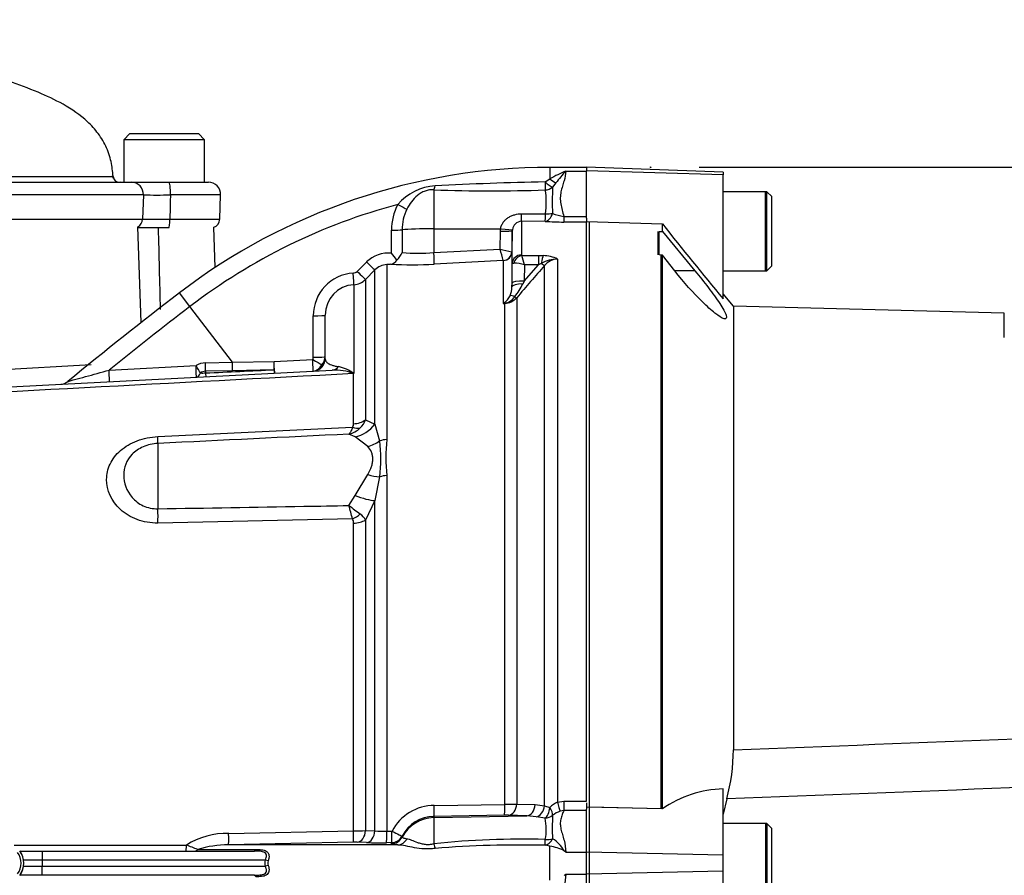
# Model space of a CAD drawing. Units: millimetres. Extents: x 0 to 594, y 0 to 420.
# Drawn here: x 158 to 191, y 176 to 204 of the extents above; entities that cross this region are included whole.
import ezdxf
from ezdxf.enums import TextEntityAlignment as Align
from ezdxf.lldxf.tags import DXFTag

# ---------------------------------------------------------------- set-up
doc = ezdxf.new("R2010")
doc.units = ezdxf.units.MM
for name, color, linetype in [('Default', 7, 'Continuous'), ('II0-20SHORT-STD', 7, 'Continuous'), ('II2-01-STD', 7, 'Continuous'), ('II2-04SHW-STD', 7, 'Continuous'), ('PART4', 7, 'Continuous'), ('PART5', 7, 'Continuous'), ('TSH-1', 7, 'Continuous')]:
    doc.layers.add(name, color=color, linetype=linetype)
doc.styles.add('SEACAD_Arial', font='arial.ttf')
tags = doc.linetypes.add('HIDDEN2', pattern=[4.7625, 3.175, -1.5875]).pattern_tags.tags
tags[6:7] = [DXFTag(74, 4), DXFTag(75, 0), DXFTag(340, '0'), DXFTag(46, 0.0), DXFTag(50, 0.0), DXFTag(44, 0.0), DXFTag(45, 0.0)]
tags[4:5] = [DXFTag(74, 4), DXFTag(75, 0), DXFTag(340, '0'), DXFTag(46, 0.0), DXFTag(50, 0.0), DXFTag(44, 0.0), DXFTag(45, 0.0)]
doc.dimstyles.new('ISO-InstDr', dxfattribs={"dimtxt": 3.2, "dimasz": 4.48, "dimexe": 1.6, "dimexo": 1.6, "dimgap": 0.8, "dimtad": 1, "dimdec": 0, "dimlfac": 5, "dimzin": 0, "dimdsep": 46, "dimtxsty": 'SEACAD_Arial', "dimblk1": '_SE_FILLED', "dimblk2": '_SE_FILLED', "dimsah": 1, "dimcen": 1.6, "dimadec": 0, "dimazin": 0, "dimtfac": 0.5, "dimtofl": 0, "dimtmove": 0, "dimatfit": 3, "dimfxl": 1, "dimtzin": 0, "dimarcsym": 0})

# ---------------------------------------------------------------- blocks, each defined once
blk = doc.blocks.new('SE3')
at = {"layer": 'II0-20SHORT-STD', "color": 7, "linetype": 'Continuous'}
for p, q in [((182.882, 198.651), (181.482, 198.651)), ((182.882, 196.051), (182.882, 198.651)), ((177.082, 178.391), (177.082, 197.67)), ((179.342, 196.572), (179.342, 197.34)), ((179.442, 178.342), (179.442, 196.567)), ((181.482, 196.051), (182.882, 196.051)), ((179.442, 178.342), (177.082, 178.391)), ((177.082, 176.91), (177.082, 178.391)), ((182.882, 177.851), (181.482, 177.851)), ((182.882, 177.851), (182.882, 175.251)), ((177.082, 176.192), (177.082, 176.91)), ((177.082, 174.71), (177.082, 176.192))]:
    blk.add_line(p, q, dxfattribs=at)
at = {"layer": 'II2-01-STD', "color": 7, "linetype": 'Continuous'}
for p, q in [((175.782, 199.451), (175.782, 199.075)), ((176.982, 199.451), (175.782, 199.451)), ((175.62, 198.974), (175.782, 199.075)), ((176.302, 199.331), (176.982, 199.331)), ((171.961, 198.711), (171.961, 197.43)), ((175.977, 198.941), (175.869, 198.797)), ((174.85, 197.927), (175.633, 197.927)), ((176.235, 197.838), (176.982, 197.838)), ((176.235, 197.838), (176.235, 197.653)), ((176.982, 197.783), (176.982, 197.662)), ((162.322, 194.343), (162.212, 197.497)), ((164.759, 196.155), (164.713, 197.479)), ((170.917, 197.396), (170.917, 196.648)), ((171.961, 197.43), (174.156, 197.432)), ((171.961, 197.43), (171.961, 196.646)), ((174.15, 197.352), (174.156, 197.432)), ((174.545, 197.401), (174.543, 197.366)), ((174.843, 197.676), (174.843, 196.57)), ((175.626, 197.675), (174.843, 197.676)), ((176.982, 197.653), (176.235, 197.653)), ((170.567, 196.623), (170.568, 197.386)), ((174.14, 196.757), (174.15, 197.352)), ((174.543, 197.366), (174.531, 196.677)), ((174.543, 196.292), (174.543, 197.366)), ((171.961, 196.646), (174.14, 196.757)), ((174.527, 196.676), (174.531, 196.677)), ((174.531, 196.677), (174.531, 195.515)), ((174.855, 196.552), (175.4, 196.552)), ((175.4, 196.552), (175.562, 196.546)), ((175.4, 196.552), (175.4, 196.244)), ((176.031, 196.433), (176.031, 178.562)), ((169.435, 196.028), (169.743, 196.337)), ((170.412, 196.25), (170.412, 190.493)), ((174.246, 196.385), (171.975, 196.269)), ((174.247, 196.384), (174.246, 196.385)), ((174.247, 194.969), (174.247, 196.384)), ((174.533, 195.643), (174.543, 196.292)), ((174.933, 195.706), (175.4, 196.244)), ((174.941, 196.244), (174.933, 195.706)), ((175.4, 196.244), (174.941, 196.244)), ((175.497, 196.292), (175.4, 196.244)), ((175.606, 178.441), (175.606, 196.221)), ((170.019, 196.075), (169.711, 195.765)), ((170.019, 191.002), (170.019, 196.075)), ((169.322, 195.591), (169.322, 192.663)), ((169.711, 195.765), (169.711, 191.145)), ((174.531, 195.515), (174.533, 195.643)), ((174.933, 195.706), (174.888, 195.613)), ((163.928, 194.868), (163.582, 195.32)), ((174.688, 195.162), (174.688, 178.498)), ((165.329, 193.036), (163.928, 194.868)), ((174.295, 194.972), (174.247, 194.969)), ((174.295, 178.487), (174.295, 194.972)), ((167.992, 193.201), (167.992, 194.569)), ((168.382, 193.148), (168.382, 194.587)), ((157.449, 192.78), (160.684, 192.967)), ((161.27, 192.779), (164.13, 192.929)), ((164.444, 193.019), (165.329, 193.036)), ((165.329, 193.036), (166.701, 193.063)), ((166.701, 193.063), (167.973, 193.129)), ((151.422, 191.879), (168.616, 192.781)), ((165.331, 192.76), (164.445, 192.742)), ((164.445, 192.742), (164.445, 192.686)), ((166.704, 192.789), (165.331, 192.76)), ((169.318, 192.664), (169.318, 192.662)), ((169.322, 192.663), (169.318, 192.664)), ((169.322, 192.663), (169.318, 192.662)), ((169.318, 191.013), (169.318, 192.662)), ((169.321, 192.665), (169.322, 192.663)), ((169.711, 191.145), (170.019, 191.002)), ((170.019, 191.002), (170.175, 190.449)), ((162.877, 190.592), (169.281, 190.898)), ((169.364, 190.586), (169.165, 190.672)), ((169.781, 190.263), (169.364, 190.586)), ((162.877, 190.364), (162.877, 188.215)), ((169.364, 188.65), (169.781, 189.343)), ((170.412, 189.307), (170.412, 177.604)), ((170.175, 189.267), (170.019, 188.482)), ((169.165, 188.321), (169.364, 188.65)), ((170.019, 188.482), (169.711, 187.845)), ((170.019, 177.613), (170.019, 188.482)), ((169.281, 187.881), (162.877, 187.746)), ((169.318, 177.616), (169.318, 187.742)), ((169.711, 187.845), (169.711, 177.622)), ((171.975, 178.453), (174.295, 178.487)), ((174.688, 178.498), (175.293, 178.477)), ((175.293, 178.477), (175.606, 178.441)), ((175.606, 178.441), (175.782, 178.382)), ((176.031, 178.562), (176.235, 178.588)), ((176.235, 178.288), (176.115, 178.261)), ((176.235, 178.588), (176.982, 178.588)), ((176.235, 178.588), (176.235, 178.288)), ((176.982, 178.288), (176.235, 178.288)), ((176.982, 178.536), (176.982, 178.328)), ((174.281, 178.126), (171.961, 178.092)), ((171.961, 178.051), (175.017, 178.104)), ((171.961, 178.092), (171.961, 178.051)), ((171.961, 178.051), (171.961, 177.188)), ((175.017, 178.104), (174.412, 178.126)), ((175.33, 178.076), (175.017, 178.104)), ((175.624, 178.035), (175.33, 178.076)), ((169.711, 177.622), (170.019, 177.613)), ((165.205, 177.529), (169.318, 177.616)), ((170.412, 177.604), (170.582, 177.606)), ((170.917, 177.443), (170.917, 177.405)), ((158.14, 177.145), (163.814, 177.145)), ((164.185, 177.001), (166.11, 177.001)), ((169.305, 177.239), (165.196, 177.15)), ((170.772, 177.15), (165.196, 177.15)), ((169.743, 177.229), (169.435, 177.239)), ((170.567, 177.228), (170.397, 177.225)), ((170.568, 177.19), (170.567, 177.228)), ((175.782, 177.108), (175.62, 177.138)), ((175.782, 175.995), (175.782, 177.108)), ((158.331, 176.951), (159.065, 176.951)), ((159.065, 176.651), (158.454, 176.651)), ((159.065, 176.951), (166.045, 176.951)), ((159.065, 176.951), (159.065, 176.651)), ((159.065, 176.651), (159.065, 176.451)), ((166.415, 176.651), (159.065, 176.651)), ((166.507, 176.626), (166.415, 176.651)), ((176.302, 176.911), (176.982, 176.911)), ((158.454, 176.451), (159.065, 176.451)), ((159.065, 176.451), (166.415, 176.451)), ((159.065, 176.151), (159.065, 176.451)), ((166.507, 176.476), (166.415, 176.451)), ((159.065, 176.151), (158.326, 176.151)), ((166.045, 176.151), (159.065, 176.151)), ((176.302, 176.191), (176.982, 176.191))]:
    blk.add_line(p, q, dxfattribs=at)
for centre, radius, start, end in [((175.782, 179.373), 20.079, 90, 127.4172), ((178.017, 195.191), 4.481, 112.4978, 119.913), ((183.431, 193.058), 9.496, 138.6513, 141.7169), ((172.101, 197.103), 1.741, 93.3434, 139.748), ((173.823, 253.553), 54.874, 268.0557, 271.8834), ((177.518, 97.505), 101.486, 91.07182, 93.11748), ((173.2, 198.298), 2.461, 351.3271, 9.6208), ((184.505, 198.35), 8.648, 177.0382, 182.7324), ((175.782, 179.373), 19.51, 104.88, 127.4172), ((172.35, 197.401), 1.782, 152.3151, 180.4855), ((172.407, 197.416), 1.49, 153.775, 180.7773), ((176.404, 199.19), 1.362, 246.765, 262.8837), ((3674.944, 283.3), 3513.108, 181.400086, 181.443922), ((174.852, 197.368), 0.309, 91.7732, 173.8397), ((176.24, 206.223), 8.57, 265.8935, 269.9729), ((122.233, 181.73), 54.038, 15.7361, 16.1462), ((174.925, 199.554), 2.905, 254.3039, 262.1238), ((170.449, 195.636), 0.995, 83.1378, 135.1474), ((168.789, 195.038), 2.382, 34.8884, 41.7243), ((170.27, 196.916), 0.7, 312.6137, 337.5644), ((171.458, 203.513), 6.886, 265.4903, 274.1902), ((174.867, 196.573), 0.0241, 186.3025, 241.4746), ((170.994, 195.309), 4.056, 13.3183, 17.8349), ((176.021, 195.393), 1.04, 89.4823, 120.2381), ((175.537, 195.417), 1.13, 64.1041, 88.754), ((176.042, 195.881), 0.552, 91.1755, 142.0428), ((170.443, 195.654), 0.597, 92.9701, 135.2176), ((172.159, 177.819), 18.514, 95.03, 95.4142), ((170.489, 196.556), 0.298, 278.937, 328.5426), ((171.182, 210.893), 14.646, 267.4695, 273.1028), ((174.557, 194.928), 1.371, 73.7385, 88.4708), ((305.609, 82.528), 172.704, 138.82894, 139.29404), ((169.391, 194.573), 1.4, 93.481, 180.1814), ((169.294, 196.169), 0.199, 273.4142, 315.0972), ((169.384, 194.591), 1.002, 93.5192, 180.2071), ((169.287, 196.189), 0.6, 273.4013, 315.0016), ((173.806, 195.519), 0.725, 336.3361, 359.7299), ((172.695, 196.697), 2.446, 322.1535, 333.7017), ((242.611, 92.018), 130.064, 127.4172, 129.48259), ((173.899, 195.506), 0.635, 305.3648, 334.0259), ((174.166, 195.536), 0.573, 282.9099, 323.5305), ((174.258, 195.551), 0.58, 273.6795, 317.8484), ((242.611, 92.018), 129.496, 127.4172, 128.91302), ((173.678, 195.595), 0.846, 312.2603, 314.1215), ((173.81, 197.462), 2.531, 279.9284, 281.0279), ((167.852, 193.199), 0.14, 329.8899, 0.5889), ((168.017, 193.222), 0.365, 313.4476, 359.5748), ((164.458, 192.382), 0.638, 91.2354, 120.9321), ((167.982, 193.148), 0.4, 273, 0), ((168.134, 193.166), 0.249, 302.6504, 355.7921), ((168.573, 191.691), 1.228, 52.4878, 78.4195), ((164.453, 192.438), 0.304, 91.3661, 125.9619), ((164.34, 194.277), 1.594, 267.6339, 273.7974), ((168.663, 190.891), 1.89, 69.7369, 91.4306), ((159.654, 192.711), 0.4, 273.0195, 309.9062), ((169.136, 191.008), 0.182, 322.6634, 1.4845), ((169.067, 191.373), 0.683, 313.2413, 340.526), ((168.975, 191.456), 0.807, 283.6016, 313.9439), ((166.124, 189.858), 4.095, 351.6958, 8.3042), ((175.493, 189.9), 5.116, 173.341, 186.659), ((138.302, 179.951), 31.978, 14.3575, 15.174), ((218.363, 253.323), 81.521, 232.87848, 233.20399), ((169.191, 187.56), 0.592, 28.6928, 54.5612), ((169.074, 187.751), 0.244, 357.943, 32.0918), ((171.994, 176.854), 1.599, 90.6703, 151.9681), ((174.242, 187.687), 9.2, 270.3262, 272.7738), ((176.296, 177.933), 0.682, 112.9115, 138.8827), ((171.979, 176.898), 1.194, 90.8629, 152.8295), ((174.33, 175.364), 2.763, 88.2983, 91.0146), ((173.944, 177.676), 1.717, 348.3875, 12.0395), ((182.285, 177.736), 6.428, 176.5037, 183.4046), ((176.423, 177.398), 0.916, 109.6369, 127.153), ((169.189, 198.334), 20.718, 270.3578, 271.4444), ((165.147, 175.03), 2.5, 88.66, 122.2171), ((170.311, 181.503), 3.9, 265.7121, 271.4872), ((174.856, 149.892), 27.449, 88.3918, 96.0537), ((175.305, 176.438), 1.076, 28.9602, 58.3921), ((160.724, 168.606), 9.081, 67.5923, 70.1049), ((165.173, 173.807), 3.344, 89.6153, 107.1835), ((169.361, 174.301), 2.939, 88.5555, 91.1055), ((170.156, 192.594), 15.371, 268.4606, 270.8987), ((174.796, 142.423), 34.725, 88.6397, 94.6191), ((175.591, 175.715), 1.406, 62.2478, 82.2061), ((157.782, 176.551), 0.676, 324.674, 35.326), ((175.449, 175.969), 1.271, 47.8368, 51.1602), ((166.721, 176.551), 0.227, 160.7156, 199.2844), ((175.449, 177.133), 1.271, 308.8398, 312.1632)]:
    blk.add_arc(centre, radius, start, end, dxfattribs=at)
for centre, major_axis, ratio, start_param, end_param in [((175.782, 199.225), (0.278, -0.288), 0.269379, 4.984317, 5.724992), ((171.954, 199.073), (-0.028, -0.399), 0.185796, 0.44646, 0.963662), ((175.619, 199.056), (0.009, -0.4), 0.002832, -1.363783, -0.521016), ((175.619, 199.056), (0.298, -0.266), 0.153659, 4.85101, 5.823305), ((175.619, 199.056), (0.393, 0.075), 0.864205, 4.566004, 5.224597), ((170.767, 198.249), (0.351, -0.191), 0.038017, 4.748392, 5.777888), ((174.843, 198.075), (-0.001, -0.4), 0.019445, 0.084056, 1.191087), ((175.626, 198.074), (-0.029, -0.399), 0.6548, 0.11223, 1.272246), ((175.626, 198.074), (-0.001, -0.4), 0.019417, 0.084763, 1.194565), ((175.626, 198.074), (0.398, -0.036), 0.364796, 4.763311, 5.39515), ((170.562, 197.406), (0.4, 0), 0.050262, 4.726996, 5.804054), ((171.982, 197.367), (-1.2, 0), 0.052336, 4.729842, 5.803998), ((174.149, 197.453), (0.397, -0.052), 0.049652, 4.736452, 6.271152), ((174.143, 197.373), (0.4, -0.007), 0.052027, 4.730745, 6.281563), ((171.954, 196.666), (0.02, -0.399), 0.014774, 0.096041, 1.517619), ((174.23, 196.683), (-0.171, -0.246), 0.98762, 0.666423, 2.148666), ((174.231, 196.682), (0.3, 0), 0.995211, 4.764749, 6.265732), ((174.843, 196.287), (-0.3, 0), 0.944294, 4.712389, 6.265732), ((174.855, 196.269), (0.17, 0.247), 0.849527, 0.679714, 1.99572), ((175.562, 196.169), (0.027, 0.399), 0.190571, 0.345344, 1.271655), ((169.736, 196.357), (0.283, -0.282), 0.022555, 4.759645, 6.244759), ((175.465, 196.353), (0.151, -0.132), 0.131656, 5.041548, 6.028522), ((169.299, 195.989), (0.024, -0.399), 0.016141, 0.055791, 1.520985), ((169.428, 196.048), (0.283, -0.282), 0.021506, 4.760131, 6.243804), ((174.931, 195.509), (-0.4, 0.006), 0.260768, 4.822418, 6.276907), ((174.933, 195.637), (-0.4, 0.006), 0.173628, 4.715051, 6.277089), ((174.789, 195.002), (-0.339, 0.212), 0.245172, 5.354334, 6.054675), ((174.546, 195.293), (0.152, -0.13), 0.13258, -0.900123, -0.273362), ((174.314, 194.621), (-0.171, 0.362), 0.601445, -0.592586, -0.491548), ((174.284, 195.157), (0.012, -0.2), 0.010763, -0.462544, -0.391209), ((167.982, 194.587), (-0.4, 0), 0.046586, 1.594675, 3.141593), ((167.982, 193.219), (-0.4, 0), 0.045614, 1.596486, 3.141593), ((164.117, 192.945), (-0.021, 0.399), 0.029951, 3.141593, 4.669438), ((164.117, 192.945), (0.204, -0.344), 0.006587, 0.704937, 1.518852), ((164.431, 193.036), (0.007, -0.4), 0.031282, 0.744551, 1.528805), ((165.317, 193.053), (0.008, -0.4), 0.031041, 0.750067, 1.528627), ((166.69, 193.08), (0.009, -0.4), 0.028009, 0.756413, 1.526555), ((166.69, 193.08), (-0.021, 0.399), 0.026634, 3.141593, 4.667306), ((167.963, 193.147), (-0.021, 0.399), 0.023445, 3.141593, 4.665568), ((167.963, 193.147), (0.342, -0.208), 0.025513, 4.758116, 5.829488), ((167.963, 193.147), (-0.021, 0.399), 0.859398, 3.141593, 4.170857), ((168.595, 193.18), (0.021, -0.399), 0.783619, 0, 0.732247), ((161.256, 192.795), (-0.021, 0.399), 0.030726, 3.141593, 4.669989), ((164.117, 192.945), (-0.021, 0.399), 0.482838, 3.141593, 3.974572), ((164.431, 192.962), (0.021, -0.399), 0.001659, 5.47354, 6.283185), ((166.69, 193.08), (0.021, -0.399), 0.004638, 5.527133, 6.283185), ((169.287, 191.467), (0.6, 0), 0.758379, 4.764749, 5.497787), ((169.312, 191.524), (0.63, 0.776), 0.879057, 3.943856, 4.752552), ((162.825, 191.341), (0.048, -0.999), 0.024366, 0.2109, 0.722398), ((169.249, 191.349), (0.475, -0.367), 0.649886, 5.237132, 5.745006), ((169.729, 191.082), (-0.816, -0.578), 0.774164, 1.125667, 1.56993), ((170.443, 190.07), (-0.6, 0), 0.706744, 4.764749, 5.17539), ((169.729, 189.845), (0.912, -0.41), 0.45082, 4.968462, 5.412725), ((170.443, 188.919), (-0.6, 0), 0.6466, 4.764749, 5.17539), ((169.312, 188.914), (0.925, -0.38), 0.226825, 4.861652, 5.670347), ((162.825, 188.343), (0.02, -1), 0.050147, 0.930092, 1.44159), ((169.249, 188.237), (-0.499, -0.333), 0.545484, 1.281193, 1.789067), ((169.287, 188.094), (0.6, 0), 0.586864, 4.764749, 5.497787), ((171.954, 178.492), (0.006, -0.4), 0.051151, 0.052421, 1.473999), ((174.274, 178.526), (0.006, -0.4), 0.05114, 0.052421, 1.472881), ((174.405, 178.525), (-0.014, -0.4), 0.709754, 0.074351, 1.527354), ((175.01, 178.504), (-0.014, -0.4), 0.709577, 0.074332, 1.530028), ((175.323, 178.466), (0.081, 0.392), 0.707644, 3.450238, 4.793523), ((175.617, 178.413), (-0.055, -0.396), 0.420906, 0.360789, 1.55012), ((175.617, 178.413), (0.233, -0.325), 0.305148, 0.326518, 1.260791), ((176.031, 178.6), (0.102, -0.387), 0.02419, -1.478946, -0.511012), ((171.982, 176.853), (-1.2, 0), 0.99863, 4.729842, 5.803998), ((175.617, 178.413), (0.382, 0.118), 0.943289, 4.445487, 5.114848), ((169.428, 177.638), (-0.012, -0.4), 0.70809, 0.069315, 1.552988), ((165.184, 177.55), (0.01, -0.4), 0.051034, 0.044033, 1.517621), ((169.297, 177.639), (0.007, -0.4), 0.051489, 0.048839, 1.514131), ((169.736, 177.629), (-0.013, -0.4), 0.708061, 0.06988, 1.554994), ((170.391, 177.625), (0.005, -0.4), 0.051713, 0.050048, 1.516819), ((170.561, 177.627), (0.005, -0.4), 0.051738, 0.050189, 1.516758), ((170.561, 177.627), (0.4, 0.009), 0.998744, 4.70428, 5.781897), ((170.562, 177.59), (0.4, 0.009), 0.998735, 4.705503, 5.782561), ((170.561, 177.627), (0.355, -0.184), 0.023439, 4.783439, 6.259099), ((170.767, 177.55), (-0.032, -0.399), 0.87757, 0.105695, 1.135191), ((175.619, 177.53), (-0.091, -0.39), 0.737032, 0.309026, 1.28132), ((175.619, 177.53), (-0.001, -0.4), 0.021747, 0.207075, 1.049842), ((175.619, 177.53), (0.398, -0.044), 0.494171, 4.783951, 5.442544), ((163.804, 177.151), (0, 0.2), 0.052362, 3.141593, 4.680815), ((164.108, 177.151), (0, 0.2), 0.583465, 3.141593, 3.864327), ((166.045, 177.151), (0, 0.2), 0.486661, 3.141593, 3.864327), ((171.954, 177.358), (0.074, -0.393), 0.068169, -1.137257, -0.620055), ((166.045, 175.951), (0, -0.2), 0.486661, 2.418858, 3.141593)]:
    blk.add_ellipse(centre, major_axis=major_axis, ratio=ratio, start_param=start_param, end_param=end_param, dxfattribs=at)
for points, knots in [([(176.302, 199.331), (176.301, 199.226), (176.277, 199.117), (176.228, 198.947), (176.21, 198.889), (176.175, 198.769), (176.157, 198.708), (176.131, 198.583), (176.123, 198.518), (176.121, 198.385), (176.127, 198.318), (176.15, 198.184), (176.166, 198.116), (176.2, 197.978), (176.219, 197.909), (176.235, 197.838)], [0, 0, 0, 0, 0.25, 0.25, 0.375, 0.375, 0.5, 0.5, 0.625, 0.625, 0.75, 0.75, 0.875, 0.875, 1, 1, 1, 1]), ([(171.961, 198.711), (171.912, 198.715), (171.863, 198.714), (171.766, 198.701), (171.716, 198.69), (171.624, 198.657), (171.579, 198.636), (171.496, 198.587), (171.457, 198.56), (171.347, 198.469), (171.282, 198.398), (171.167, 198.245), (171.116, 198.163), (171.07, 198.075)], [0, 0, 0, 0, 0.125, 0.125, 0.25, 0.25, 0.375, 0.375, 0.5, 0.5, 0.75, 0.75, 1, 1, 1, 1]), ([(174.156, 197.432), (174.162, 197.47), (174.173, 197.508), (174.204, 197.579), (174.223, 197.612), (174.268, 197.674), (174.293, 197.703), (174.349, 197.755), (174.379, 197.779), (174.443, 197.821), (174.477, 197.839), (174.547, 197.871), (174.583, 197.884), (174.695, 197.916), (174.772, 197.927), (174.85, 197.927)], [0, 0, 0, 0, 0.125, 0.125, 0.25, 0.25, 0.375, 0.375, 0.5, 0.5, 0.625, 0.625, 0.75, 0.75, 1, 1, 1, 1]), ([(174.543, 196.292), (174.543, 196.293), (174.547, 196.294), (174.564, 196.296), (174.577, 196.297), (174.594, 196.298)], [0, 0, 0, 0, 0.5, 0.5, 1, 1, 1, 1]), ([(168.382, 193.148), (168.382, 193.126), (168.387, 193.104), (168.412, 193.059), (168.431, 193.037), (168.49, 192.993), (168.529, 192.971), (168.614, 192.94), (168.646, 192.93), (168.722, 192.911), (168.766, 192.902), (168.82, 192.894)], [0, 0, 0, 0, 0.25, 0.25, 0.5, 0.5, 0.75, 0.75, 0.875, 0.875, 1, 1, 1, 1]), ([(159.908, 192.403), (159.908, 192.403), (159.908, 192.403), (159.909, 192.403), (159.94, 192.412), (160.026, 192.435), (160.077, 192.45), (160.243, 192.495), (160.368, 192.53), (160.747, 192.635), (161.007, 192.707), (161.27, 192.779)], [0.4987914, 0.4987914, 0.4987914, 0.4987914, 0.5, 0.5, 0.5625, 0.5625, 0.625, 0.625, 0.75, 0.75, 1, 1, 1, 1]), ([(162.877, 187.746), (162.638, 187.741), (162.404, 187.781), (161.979, 187.938), (161.794, 188.053), (161.342, 188.468), (161.189, 188.826), (161.189, 189.35), (161.226, 189.523), (161.378, 189.848), (161.493, 190), (161.794, 190.263), (161.981, 190.374), (162.404, 190.533), (162.638, 190.581), (162.877, 190.592)], [0, 0, 0, 0, 0.125, 0.125, 0.25, 0.25, 0.5, 0.5, 0.625, 0.625, 0.75, 0.75, 0.875, 0.875, 1, 1, 1, 1]), ([(169.281, 190.898), (169.264, 190.843), (169.246, 190.797), (169.217, 190.741), (169.207, 190.724), (169.191, 190.702), (169.186, 190.695), (169.175, 190.683), (169.17, 190.677), (169.165, 190.672)], [0, 0, 0, 0, 0.5, 0.5, 0.75, 0.75, 0.875, 0.875, 1, 1, 1, 1]), ([(162.877, 190.364), (162.705, 190.356), (162.539, 190.317), (162.249, 190.192), (162.125, 190.107), (161.838, 189.814), (161.752, 189.571), (161.751, 189.07), (161.837, 188.806), (162.122, 188.48), (162.244, 188.383), (162.538, 188.248), (162.706, 188.211), (162.877, 188.215)], [0, 0, 0, 0, 0.125, 0.125, 0.25, 0.25, 0.5, 0.5, 0.75, 0.75, 0.875, 0.875, 1, 1, 1, 1]), ([(169.781, 189.343), (169.833, 189.429), (169.875, 189.515), (169.919, 189.644), (169.931, 189.688), (169.946, 189.773), (169.95, 189.814), (169.95, 189.894), (169.947, 189.933), (169.931, 190.009), (169.919, 190.045), (169.875, 190.148), (169.833, 190.209), (169.781, 190.263)], [0, 0, 0, 0, 0.25, 0.25, 0.375, 0.375, 0.5, 0.5, 0.625, 0.625, 0.75, 0.75, 1, 1, 1, 1]), ([(162.877, 188.215), (164.478, 188.241), (166.078, 188.268), (167.678, 188.296), (168.173, 188.304), (168.669, 188.313), (169.165, 188.321)], [0, 0, 0, 0, 0.763497, 0.763497, 0.763497, 1, 1, 1, 1]), ([(176.235, 178.288), (176.219, 178.243), (176.2, 178.197), (176.165, 178.1), (176.149, 178.05), (176.127, 177.946), (176.121, 177.893), (176.123, 177.783), (176.132, 177.726), (176.158, 177.61), (176.175, 177.552), (176.21, 177.432), (176.229, 177.371), (176.277, 177.182), (176.301, 177.051), (176.302, 176.911)], [0, 0, 0, 0, 0.125, 0.125, 0.25, 0.25, 0.375, 0.375, 0.5, 0.5, 0.625, 0.625, 0.75, 0.75, 1, 1, 1, 1]), ([(170.917, 177.405), (170.917, 177.399), (170.929, 177.391), (170.965, 177.378), (170.981, 177.374), (171.02, 177.365), (171.043, 177.36), (171.07, 177.356)], [0, 0, 0, 0, 0.5, 0.5, 0.75, 0.75, 1, 1, 1, 1]), ([(171.07, 177.356), (171.116, 177.349), (171.167, 177.333), (171.282, 177.289), (171.347, 177.261), (171.457, 177.221), (171.496, 177.209), (171.58, 177.186), (171.624, 177.178), (171.717, 177.167), (171.766, 177.166), (171.864, 177.172), (171.912, 177.179), (171.961, 177.188)], [0, 0, 0, 0, 0.25, 0.25, 0.5, 0.5, 0.625, 0.625, 0.75, 0.75, 0.875, 0.875, 1, 1, 1, 1]), ([(166.11, 177.001), (166.171, 177.001), (166.231, 176.999), (166.316, 176.987), (166.344, 176.982), (166.396, 176.968), (166.421, 176.959), (166.465, 176.933), (166.484, 176.917), (166.506, 176.886), (166.513, 176.875), (166.523, 176.85), (166.527, 176.836), (166.532, 176.807), (166.533, 176.792), (166.534, 176.761), (166.533, 176.744), (166.526, 176.693), (166.518, 176.66), (166.507, 176.626)], [0, 0, 0, 0, 0.25, 0.25, 0.375, 0.375, 0.5, 0.5, 0.625, 0.625, 0.6875, 0.6875, 0.75, 0.75, 0.8125, 0.8125, 0.875, 0.875, 1, 1, 1, 1]), ([(170.772, 177.15), (170.737, 177.153), (170.707, 177.156), (170.655, 177.162), (170.634, 177.166), (170.584, 177.176), (170.568, 177.183), (170.568, 177.19)], [0, 0, 0, 0, 0.25, 0.25, 0.5, 0.5, 1, 1, 1, 1]), ([(171.999, 177.035), (171.94, 177.028), (171.882, 177.023), (171.765, 177.018), (171.706, 177.018), (171.535, 177.026), (171.425, 177.041), (171.218, 177.078), (171.121, 177.1), (170.938, 177.134), (170.853, 177.147), (170.772, 177.15)], [0, 0, 0, 0, 0.125, 0.125, 0.25, 0.25, 0.5, 0.5, 0.75, 0.75, 1, 1, 1, 1]), ([(166.415, 176.651), (166.427, 176.678), (166.437, 176.705), (166.448, 176.761), (166.45, 176.788), (166.442, 176.838), (166.432, 176.859), (166.401, 176.892), (166.381, 176.904), (166.336, 176.922), (166.312, 176.929), (166.262, 176.939), (166.235, 176.942), (166.155, 176.95), (166.101, 176.951), (166.045, 176.951)], [0, 0, 0, 0, 0.125, 0.125, 0.25, 0.25, 0.375, 0.375, 0.5, 0.5, 0.625, 0.625, 0.75, 0.75, 1, 1, 1, 1]), ([(166.415, 176.451), (166.406, 176.484), (166.402, 176.518), (166.402, 176.585), (166.406, 176.618), (166.415, 176.651)], [0, 0, 0, 0, 0.5, 0.5, 1, 1, 1, 1]), ([(166.045, 176.151), (166.1, 176.151), (166.155, 176.153), (166.234, 176.16), (166.26, 176.163), (166.311, 176.173), (166.335, 176.18), (166.38, 176.198), (166.4, 176.21), (166.431, 176.243), (166.442, 176.265), (166.448, 176.301), (166.449, 176.314), (166.447, 176.341), (166.446, 176.355), (166.437, 176.396), (166.428, 176.424), (166.415, 176.451)], [0, 0, 0, 0, 0.25, 0.25, 0.375, 0.375, 0.5, 0.5, 0.625, 0.625, 0.75, 0.75, 0.8125, 0.8125, 0.875, 0.875, 1, 1, 1, 1]), ([(166.507, 176.476), (166.513, 176.459), (166.518, 176.443), (166.526, 176.409), (166.529, 176.391), (166.533, 176.358), (166.534, 176.341), (166.533, 176.31), (166.532, 176.294), (166.524, 176.251), (166.513, 176.226), (166.484, 176.185), (166.464, 176.169), (166.42, 176.144), (166.395, 176.134), (166.343, 176.12), (166.315, 176.115), (166.231, 176.104), (166.171, 176.101), (166.11, 176.101)], [0, 0, 0, 0, 0.0625, 0.0625, 0.125, 0.125, 0.1875, 0.1875, 0.25, 0.25, 0.375, 0.375, 0.5, 0.5, 0.625, 0.625, 0.75, 0.75, 1, 1, 1, 1]), ([(176.302, 176.191), (176.301, 176.051), (176.277, 175.919), (176.228, 175.731), (176.21, 175.67), (176.175, 175.549), (176.157, 175.491), (176.131, 175.375), (176.123, 175.318), (176.121, 175.206), (176.127, 175.153), (176.15, 175.05), (176.166, 175), (176.2, 174.905), (176.219, 174.859), (176.235, 174.814)], [0, 0, 0, 0, 0.25, 0.25, 0.375, 0.375, 0.5, 0.5, 0.625, 0.625, 0.75, 0.75, 0.875, 0.875, 1, 1, 1, 1])]:
    blk.add_open_spline(points, degree=3, knots=knots, dxfattribs=at)
for points in [[(169.318, 192.662), (163.41, 192.35), (157.502, 192.038), (151.593, 191.725)], [(164.445, 192.686), (165.198, 192.72), (165.951, 192.755), (166.704, 192.789)], [(169.165, 190.672), (167.069, 190.57), (164.973, 190.467), (162.877, 190.364)]]:
    blk.add_open_spline(points, degree=3, dxfattribs=at)
at = {"layer": 'II2-04SHW-STD', "color": 7, "linetype": 'Continuous'}
for p, q in [((161.957, 200.562), (161.757, 200.362)), ((164.407, 200.362), (161.757, 200.362)), ((161.757, 200.362), (161.757, 198.962)), ((161.957, 200.562), (164.207, 200.562)), ((164.407, 200.362), (164.207, 200.562)), ((164.407, 198.962), (164.407, 200.362)), ((157.393, 198.962), (161.999, 198.962)), ((161.999, 198.962), (163.244, 198.962)), ((163.244, 198.962), (164.541, 198.962)), ((162.399, 198.548), (157.452, 198.548)), ((162.399, 198.548), (162.371, 197.751)), ((164.941, 198.548), (163.288, 198.548)), ((164.913, 197.751), (164.941, 198.548)), ((157.448, 197.751), (162.371, 197.751)), ((163.269, 197.751), (164.913, 197.751)), ((163.238, 197.462), (162.199, 197.462))]:
    blk.add_line(p, q, dxfattribs=at)
for centre, radius, start, end in [((161.6, 199.162), 0.2, 184.3208, 271.6163), ((161.6, 199.162), 0.2, 271.6163, 289.4752), ((161.999, 198.562), 0.4, 358, 90), ((164.541, 198.562), 0.4, 358, 90), ((162.843, 215.509), 16.967, 268.4992, 271.5008), ((162.071, 197.762), 0.3, 297.9266, 358), ((162.82, 220.485), 22.738, 268.8692, 271.1308), ((164.613, 197.762), 0.3, 289.3148, 358)]:
    blk.add_arc(centre, radius, start, end, dxfattribs=at)
for centre, major_axis, ratio, start_param, end_param in [((163.244, 198.562), (0, 0.4), 0.110684, 4.677482, 6.283185), ((163.238, 197.762), (0, -0.3), 0.101944, 0, 1.53589)]:
    blk.add_ellipse(centre, major_axis=major_axis, ratio=ratio, start_param=start_param, end_param=end_param, dxfattribs=at)
for points, knots in [([(161.403, 199.091), (161.39, 199.27), (161.361, 199.587), (161.203, 200.103), (160.929, 200.568), (160.462, 201.078), (159.787, 201.536), (158.901, 201.952), (157.992, 202.28), (157.084, 202.553), (156.295, 202.763), (155.61, 202.932), (154.924, 203.092), (154.126, 203.27), (153.124, 203.487), (151.919, 203.745), (150.603, 204.029), (149.769, 204.212), (149.314, 204.312)], [0, 0, 0, 0, 0.034014, 0.071717, 0.10985, 0.14663, 0.215638, 0.279131, 0.351557, 0.417761, 0.477747, 0.522364, 0.565628, 0.624891, 0.701938, 0.796096, 0.905948, 1, 1, 1, 1]), ([(157.91, 199.152), (158.145, 199.152), (158.375, 199.151), (158.815, 199.151), (159.028, 199.151), (159.435, 199.15), (159.631, 199.15), (159.992, 199.15), (160.159, 199.15), (160.62, 199.149), (160.873, 199.149), (161.235, 199.149), (161.348, 199.149), (161.392, 199.149), (161.395, 199.149), (161.397, 199.149)], [0.0000005, 0.0000005, 0.0000005, 0.0000005, 0.015625, 0.015625, 0.03125, 0.03125, 0.046875, 0.046875, 0.0625, 0.0625, 0.09375, 0.09375, 0.125, 0.125, 0.1300042, 0.1300042, 0.1300042, 0.1300042]), ([(161.4, 199.149), (161.4, 199.149), (161.4, 199.149), (161.4, 199.149), (161.404, 199.149), (161.378, 199.149), (161.37, 199.149), (161.359, 199.149)], [0.39376301, 0.39376301, 0.39376301, 0.39376301, 0.40625, 0.40625, 0.421875, 0.421875, 0.42706924, 0.42706924, 0.42706924, 0.42706924]), ([(163.288, 198.548), (163.283, 198.353), (163.278, 198.158), (163.274, 197.962), (163.272, 197.892), (163.27, 197.822), (163.269, 197.751)], [0, 0, 0, 0, 0.734736, 0.734736, 0.734736, 1, 1, 1, 1])]:
    blk.add_open_spline(points, degree=3, knots=knots, dxfattribs=at)
at = {"layer": 'PART4', "color": 7, "linetype": 'Continuous'}
for p, q in [((176.982, 199.455), (176.982, 199.334)), ((181.482, 199.298), (176.982, 199.455)), ((176.982, 197.783), (176.982, 199.334)), ((181.482, 199.208), (176.982, 199.334)), ((181.482, 199.298), (181.482, 199.208)), ((181.482, 195.122), (181.482, 199.208)), ((182.922, 198.651), (181.482, 198.651)), ((182.922, 196.051), (182.922, 198.651)), ((183.082, 198.491), (182.922, 198.651)), ((183.082, 196.211), (183.082, 198.491)), ((176.982, 197.674), (179.482, 197.591)), ((176.982, 178.588), (176.982, 197.662)), ((179.482, 197.337), (179.482, 197.591)), ((179.382, 196.572), (179.382, 197.34)), ((179.382, 197.34), (179.482, 197.337)), ((179.482, 197.337), (180.555, 196.044)), ((179.482, 196.567), (179.382, 196.572)), ((179.894, 196.044), (179.482, 196.567)), ((179.482, 178.342), (179.482, 196.567)), ((182.922, 196.051), (183.082, 196.211)), ((180.555, 196.044), (179.894, 196.044)), ((181.482, 196.051), (182.922, 196.051)), ((181.819, 194.882), (181.482, 195.284)), ((181.819, 194.882), (181.819, 180.285)), ((190.738, 194.649), (181.819, 194.882)), ((190.738, 193.852), (190.738, 194.649)), ((181.482, 176.819), (181.482, 178.996)), ((181.601, 178.667), (181.482, 178.166)), ((179.482, 178.342), (176.982, 178.394)), ((176.982, 176.913), (176.982, 178.328)), ((182.922, 177.851), (181.482, 177.851)), ((182.922, 177.851), (182.922, 175.251)), ((183.082, 177.691), (182.922, 177.851)), ((183.082, 175.411), (183.082, 177.691)), ((176.982, 176.189), (176.982, 176.913)), ((181.482, 176.819), (176.982, 176.913)), ((181.482, 176.283), (181.482, 176.819)), ((181.482, 176.283), (176.982, 176.189)), ((176.982, 174.773), (176.982, 176.189)), ((181.482, 174.097), (181.482, 176.283))]:
    blk.add_line(p, q, dxfattribs=at)
at = {"layer": 'PART4', "color": 7, "linetype": 'HIDDEN2'}
blk.add_circle((179.095, 199.455), 0.0123, dxfattribs=at)
at = {"layer": 'PART4', "color": 7, "linetype": 'Continuous'}
for centre, radius, start, end in [((303.335, 295.879), 158.113, 218.43493, 219.58632), ((175.752, 180.278), 6.067, 344.594, 0.0604), ((181.589, 175.284), 3.713, 91.6467, 124.5704)]:
    blk.add_arc(centre, radius, start, end, dxfattribs=at)
for points, knots in [([(180.555, 196.044), (180.708, 195.859), (180.856, 195.675), (181.136, 195.309), (181.265, 195.131), (181.475, 194.812), (181.552, 194.673), (181.607, 194.493), (181.582, 194.455), (181.445, 194.489), (181.338, 194.557), (181.088, 194.752), (180.948, 194.878), (180.505, 195.312), (180.191, 195.666), (179.894, 196.044)], [0, 0, 0, 0, 0.125, 0.125, 0.25, 0.25, 0.375, 0.375, 0.5, 0.5, 0.625, 0.625, 0.75, 0.75, 1, 1, 1, 1]), ([(216.635, 179.493), (216.667, 179.878), (216.706, 180.262), (216.74, 180.836), (216.752, 181.028), (216.712, 181.311), (216.686, 181.41), (216.583, 181.511), (216.537, 181.535), (216.442, 181.563), (216.394, 181.568), (216.246, 181.572), (216.149, 181.56), (215.956, 181.532), (215.861, 181.513), (215.575, 181.453), (215.387, 181.406), (214.821, 181.265), (214.446, 181.166), (213.317, 180.881), (212.559, 180.705), (211.035, 180.419), (210.268, 180.307), (207.962, 180.028), (206.414, 179.919), (203.318, 179.697), (201.769, 179.597), (194.019, 179.137), (187.81, 178.889), (181.601, 178.667)], [0, 0, 0, 0, 0.03125, 0.03125, 0.046875, 0.046875, 0.054687, 0.054687, 0.058594, 0.058594, 0.0625, 0.0625, 0.070312, 0.070312, 0.078125, 0.078125, 0.09375, 0.09375, 0.125, 0.125, 0.1875, 0.1875, 0.25, 0.25, 0.375, 0.375, 0.5, 0.5, 1, 1, 1, 1]), ([(181.819, 180.285), (188.022, 180.519), (194.224, 180.756), (201.973, 181.133), (203.522, 181.212), (206.62, 181.385), (208.168, 181.481), (211.265, 181.661), (212.814, 181.747), (214.753, 181.811), (215.14, 181.822), (215.723, 181.818), (215.917, 181.813), (216.303, 181.775), (216.503, 181.745), (216.753, 181.598), (216.824, 181.531), (216.936, 181.38), (216.979, 181.295), (217.089, 181.035), (217.138, 180.852), (217.267, 180.299), (217.325, 179.923), (217.374, 179.547)], [0, 0, 0, 0, 0.5, 0.5, 0.625, 0.625, 0.75, 0.75, 0.875, 0.875, 0.90625, 0.90625, 0.921875, 0.921875, 0.9375, 0.9375, 0.945312, 0.945312, 0.953125, 0.953125, 0.96875, 0.96875, 1, 1, 1, 1])]:
    blk.add_open_spline(points, degree=3, knots=knots, dxfattribs=at)
at = {"layer": 'PART5', "color": 7, "linetype": 'Continuous'}
for radius, start, end in [(0.589, 323.1433, 36.8575), (0.679, 323.1301, 36.8699)]:
    blk.add_arc((157.782, 176.551), radius, start, end, dxfattribs=at)
blk = doc.blocks.new('DMBLK113')
at = {"layer": 'Default', "linetype": 'Continuous'}
for points in [[(236.604, 194.975), (235.858, 199.455), (235.111, 194.975)], [(236.604, 158.128), (235.111, 158.128), (235.858, 153.648)]]:
    blk.add_hatch(color=7, dxfattribs=at).paths.add_polyline_path(points)
at = {"layer": 'Default', "color": 7, "linetype": 'Continuous'}
for p, q in [((180.695, 199.455), (237.458, 199.455)), ((235.858, 153.648), (235.858, 199.455)), ((181.379, 153.648), (237.458, 153.648))]:
    blk.add_line(p, q, dxfattribs=at)
at = {"layer": 'Default', "color": 7, "linetype": 'Continuous', "style": 'SEACAD_Arial'}
for s, p in [(')', (231.858, 185.81)), ('9.02"', (231.858, 173.845)), ('229', (228.018, 173.845)), ('(', (231.858, 170.784)), ('ø', (231.858, 165.831))]:
    blk.add_text(s, height=3.2, rotation=90, dxfattribs=at).set_placement(p, align=Align.TOP_LEFT)
blk = doc.blocks.new('_SE_FILLED')
at = {"color": 0}
blk.add_line((0, 0), (-1, 0), dxfattribs=at)
blk.add_solid([(0, 0), (-1, -0.1665), (-1, 0.1665), (0, 0)], dxfattribs=at)

msp = doc.modelspace()

# ---------------------------------------------------------------- block references
at = {"layer": 'TSH-1'}
msp.add_blockref('SE3', (0, 0), dxfattribs=at)

# ---------------------------------------------------------------- dimensions: what is measured, and where the dimension line sits
at = {"layer": 'Default', "color": 7, "linetype": 'Continuous'}
dim = msp.add_linear_dim(base=(235.858, 199.455), p1=(179.779, 153.648), p2=(179.095, 199.455), angle=90, text='\\A1;ø <>', dimstyle='ISO-InstDr', override={"dimpost": '\\X'}, dxfattribs=at)
dim.commit()
dim.dimension.update_dxf_attribs({"geometry": 'DMBLK113', "text_midpoint": (235.858, 176.551), "dimtype": 160})

doc.saveas('drawing.dxf')
